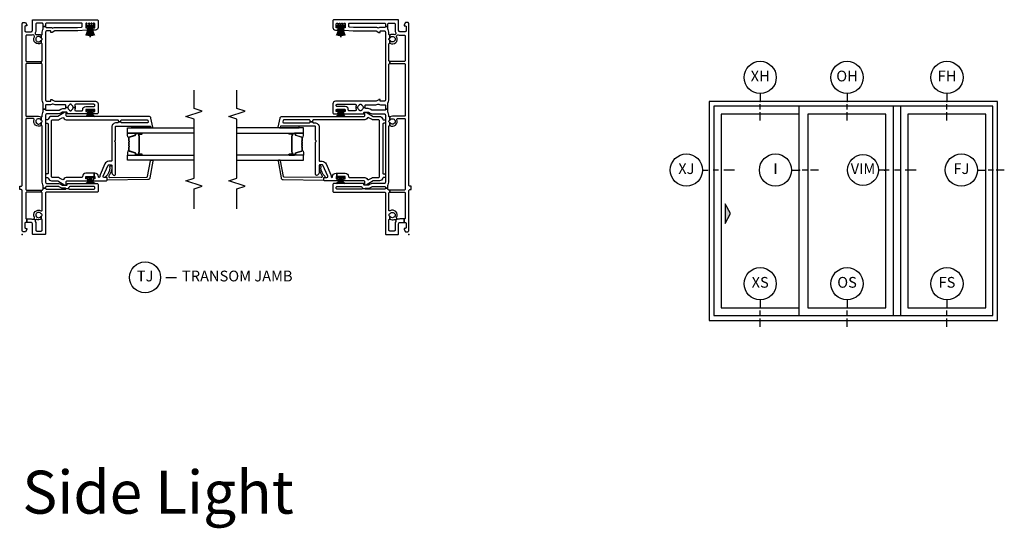
# Model space of a CAD drawing. Units: inches. Extents: x 1 to 233, y 1 to 146.
# Drawn here: x 6 to 29, y 21 to 33 of the extents above; entities that cross this region are included whole.
import ezdxf

# ---------------------------------------------------------------- set-up
doc = ezdxf.new("R2010")
doc.units = ezdxf.units.IN
doc.header["$MEASUREMENT"] = 0
for name, color, linetype in [('ZP-ANNO-IDEN', 80, 'Continuous'), ('ZP-ANNO-MARK', 9, 'Continuous'), ('ZP-ANNO-TEXT', 255, 'Continuous'), ('ZP-ANNO-TITL', 44, 'Continuous'), ('ZP-ELEV-FROS', 24, 'Continuous'), ('ZP-ELEV-GLAS-VISB', 175, 'Continuous'), ('ZP-ELEV-HDWR', 57, 'Continuous'), ('ZP-ELEV-SAOS', 52, 'Continuous'), ('ZP-SECT-ALUM', 63, 'Continuous'), ('ZP-SECT-GLAS', 153, 'Continuous'), ('ZP-SECT-ISHA', 15, 'Continuous'), ('ZP-SECT-SEAL', 8, 'Continuous'), ('ZP-SECT-VINL', 130, 'Continuous'), ('ZP-SECT-WSTP', 40, 'Continuous')]:
    doc.layers.add(name, color=color, linetype=linetype)
doc.layers.add('ZP-ANNO-NPLT', color=7, linetype='Continuous', plot=False)
doc.styles.get("Standard").update_dxf_attribs({"font": 'arial.ttf'})

# ---------------------------------------------------------------- blocks, each defined once
blk = doc.blocks.new('NG Cut Name Jamb Transom (TJ)')
at = {"layer": 'ZP-ANNO-NPLT'}
blk.add_point((0, 0), dxfattribs=at)
at = {"layer": 'ZP-ANNO-TITL'}
blk.add_lwpolyline([(-0.28875, 0), (-0.22625, 0)], dxfattribs=at)
blk.add_circle((-0.41, 0), 0.09, dxfattribs=at)
at = {"layer": 'ZP-ANNO-TITL', "char_height": 0.0625}
for s, insert, width, attachment_point in [('TJ', (-0.41, 0), 0.1375, 5), ('TRANSOM JAMB', (-0.195, 0), 1.125, 4)]:
    blk.add_mtext(s, dxfattribs=dict(at, insert=insert, width=width, attachment_point=attachment_point))
blk = doc.blocks.new('25DC V250 3P XOO LR 9-0 ~ 6-10')
at = {"layer": 'ZP-ELEV-FROS'}
blk.add_lwpolyline([(0, 0), (107.5, 0), (107.5, 81.5), (0, 81.5)], close=True, dxfattribs=at)
at = {"layer": 'ZP-ELEV-GLAS-VISB'}
for points in [[(4.48, 4.65), (33.54, 4.65), (33.54, 76.83), (4.48, 76.83)], [(36.82, 4.65), (65.88, 4.65), (65.88, 76.83), (36.82, 76.83)], [(74.1, 4.65), (103.16, 4.65), (103.16, 76.83), (74.1, 76.83)]]:
    blk.add_lwpolyline(points, close=True, dxfattribs=at)
at = {"layer": 'ZP-ELEV-HDWR'}
blk.add_lwpolyline([(6, 36.05), (8, 39.75), (6, 43.45)], close=True, dxfattribs=at)
blk.add_solid([(8, 39.75), (6, 43.45), (6, 36.05)], dxfattribs=at)
at = {"layer": 'ZP-ELEV-SAOS'}
for p, q in [((33.54, 76.83), (33.54, 79.73)), ((33.54, 1.77), (33.54, 4.65))]:
    blk.add_line(p, q, dxfattribs=at)
for points in [[(1.77, 1.77), (105.73, 1.77), (105.73, 79.73), (1.77, 79.73)], [(68.59, 1.77), (71.39, 1.77), (71.39, 79.73), (68.59, 79.73)]]:
    blk.add_lwpolyline(points, close=True, dxfattribs=at)
blk = doc.blocks.new('NG Cut Elev 5-32in Sill Fixed O (OS) Down')
at = {"layer": 'ZP-ANNO-IDEN'}
for p, q in [((0, 0.046875), (0, 0)), ((0, -0.046875), (0, -0.015625)), ((0, -0.109375), (0, -0.0625))]:
    blk.add_line(p, q, dxfattribs=at)
blk.add_circle((0, 0.140625), 0.09375, dxfattribs=at)
at = {"layer": 'ZP-ANNO-NPLT'}
blk.add_point((0, 0), dxfattribs=at)
at = {"layer": 'ZP-ANNO-IDEN', "insert": (0, 0.140625), "char_height": 0.0625, "width": 0.15, "attachment_point": 5}
blk.add_mtext('OS', dxfattribs=at)
blk = doc.blocks.new('NG Cut Elev 5-32in Sill Vent X (XS) Down')
at = {"layer": 'ZP-ANNO-IDEN'}
for p, q in [((0, 0.046875), (0, 0)), ((0, -0.046875), (0, -0.015625)), ((0, -0.109375), (0, -0.0625))]:
    blk.add_line(p, q, dxfattribs=at)
blk.add_circle((0, 0.140625), 0.09375, dxfattribs=at)
at = {"layer": 'ZP-ANNO-NPLT'}
blk.add_point((0, 0), dxfattribs=at)
at = {"layer": 'ZP-ANNO-IDEN', "insert": (0, 0.140625), "char_height": 0.0625, "width": 0.15, "attachment_point": 5}
blk.add_mtext('XS', dxfattribs=at)
blk = doc.blocks.new('NG Cut Elev 5-32in Head Fixed O (OH)')
at = {"layer": 'ZP-ANNO-IDEN'}
for p, q in [((0, 0.046875), (0, 0)), ((0, -0.046875), (0, -0.015625)), ((0, -0.109375), (0, -0.0625))]:
    blk.add_line(p, q, dxfattribs=at)
blk.add_circle((0, 0.140625), 0.09375, dxfattribs=at)
at = {"layer": 'ZP-ANNO-NPLT'}
blk.add_point((0, 0), dxfattribs=at)
at = {"layer": 'ZP-ANNO-IDEN', "insert": (0, 0.140625), "char_height": 0.0625, "width": 0.15, "attachment_point": 5}
blk.add_mtext('OH', dxfattribs=at)
blk = doc.blocks.new('NG Cut Elev 5-32in Head Vent X (XH)')
at = {"layer": 'ZP-ANNO-IDEN'}
for p, q in [((0, 0.046875), (0, 0)), ((0, -0.046875), (0, -0.015625)), ((0, -0.109375), (0, -0.0625))]:
    blk.add_line(p, q, dxfattribs=at)
blk.add_circle((0, 0.140625), 0.09375, dxfattribs=at)
at = {"layer": 'ZP-ANNO-NPLT'}
blk.add_point((0, 0), dxfattribs=at)
at = {"layer": 'ZP-ANNO-IDEN', "insert": (0, 0.140625), "char_height": 0.0625, "width": 0.15, "attachment_point": 5}
blk.add_mtext('XH', dxfattribs=at)
blk = doc.blocks.new('NG Cut Elev 5-32in Sill Fixed (FS) Down')
at = {"layer": 'ZP-ANNO-IDEN'}
for p, q in [((0, 0.046875), (0, 0)), ((0, -0.046875), (0, -0.015625)), ((0, -0.109375), (0, -0.0625))]:
    blk.add_line(p, q, dxfattribs=at)
blk.add_circle((0, 0.140625), 0.09375, dxfattribs=at)
at = {"layer": 'ZP-ANNO-NPLT'}
blk.add_point((0, 0), dxfattribs=at)
at = {"layer": 'ZP-ANNO-IDEN', "insert": (0, 0.140625), "char_height": 0.0625, "width": 0.15, "attachment_point": 5}
blk.add_mtext('FS', dxfattribs=at)
blk = doc.blocks.new('NG Cut Elev 5-32in Head Fixed (FH)')
at = {"layer": 'ZP-ANNO-IDEN'}
for p, q in [((0, 0.046875), (0, 0)), ((0, -0.046875), (0, -0.015625)), ((0, -0.109375), (0, -0.0625))]:
    blk.add_line(p, q, dxfattribs=at)
blk.add_circle((0, 0.140625), 0.09375, dxfattribs=at)
at = {"layer": 'ZP-ANNO-NPLT'}
blk.add_point((0, 0), dxfattribs=at)
at = {"layer": 'ZP-ANNO-IDEN', "insert": (0, 0.140625), "char_height": 0.0625, "width": 0.15, "attachment_point": 5}
blk.add_mtext('FH', dxfattribs=at)
blk = doc.blocks.new('NG Cut Elev 5-32in Interlocker (I)')
at = {"layer": 'ZP-ANNO-IDEN'}
for p, q in [((-0.046875, 0), (0, 0)), ((0.046875, 0), (0.015625, 0)), ((0.109375, 0), (0.0625, 0))]:
    blk.add_line(p, q, dxfattribs=at)
blk.add_circle((-0.140625, 0), 0.09375, dxfattribs=at)
at = {"layer": 'ZP-ANNO-NPLT'}
blk.add_point((0, 0), dxfattribs=at)
at = {"layer": 'ZP-ANNO-IDEN', "insert": (-0.140625, 0), "char_height": 0.0625, "width": 0.15, "attachment_point": 5}
blk.add_mtext('I', dxfattribs=at)
blk = doc.blocks.new('NG Cut Elev 5-32in Jamb Fixed (FJ) Left')
at = {"layer": 'ZP-ANNO-IDEN'}
for p, q in [((-0.046875, 0), (0, 0)), ((0.046875, 0), (0.015625, 0)), ((0.109375, 0), (0.0625, 0))]:
    blk.add_line(p, q, dxfattribs=at)
blk.add_circle((-0.140625, 0), 0.09375, dxfattribs=at)
at = {"layer": 'ZP-ANNO-NPLT'}
blk.add_point((0, 0), dxfattribs=at)
at = {"layer": 'ZP-ANNO-IDEN', "insert": (-0.140625, 0), "char_height": 0.0625, "width": 0.15, "attachment_point": 5}
blk.add_mtext('FJ', dxfattribs=at)
blk = doc.blocks.new('NG Cut Elev 1-4in Mullion Integral Vertical (VIM)')
at = {"layer": 'ZP-ANNO-IDEN'}
for p, q in [((0.0273, 0), (-0.0352, 0)), ((0.0898, 0), (0.0586, 0)), ((0.1836, 0), (0.1211, 0))]:
    blk.add_line(p, q, dxfattribs=at)
blk.add_circle((-0.1252, 0), 0.09, dxfattribs=at)
at = {"layer": 'ZP-ANNO-NPLT'}
blk.add_point((0, 0), dxfattribs=at)
at = {"layer": 'ZP-ANNO-IDEN', "insert": (-0.1252, 0), "char_height": 0.0625, "width": 0.125, "attachment_point": 5}
blk.add_mtext('VIM', dxfattribs=at)
blk = doc.blocks.new('01CS V250 SPD BF TR SL (3-4 in IG) F J')
at = {"layer": 'ZP-ANNO-NPLT'}
blk.add_point((0, 0), dxfattribs=at)
at = {"layer": 'ZP-SECT-ALUM'}
for points in [[(1.859, -2.645), (1.859, -2.784, 1), (1.873, -2.784), (1.873, -2.719, -0.416772), (1.878, -2.713), (1.9, -2.714), (1.9, -2.709), (1.878, -2.709, 0.420126), (1.868, -2.719), (1.868, -2.784, -1.002725), (1.864, -2.784), (1.864, -2.645, -0.414214), (1.872, -2.638), (1.893, -2.638, 0.329802), (1.904, -2.629), (1.947, -2.489, -0.329505), (1.954, -2.484), (2.031, -2.484, -0.172281), (2.034, -2.485), (2.042, -2.492, 0.355101), (2.054, -2.492), (2.063, -2.485, -0.172281), (2.066, -2.484), (2.088, -2.484, -0.172281), (2.091, -2.485), (2.099, -2.492, 0.355101), (2.112, -2.492), (2.12, -2.485, -0.172281), (2.123, -2.484), (2.145, -2.484, -0.172281), (2.148, -2.485), (2.157, -2.492, 0.355101), (2.169, -2.492), (2.177, -2.485, -0.172281), (2.18, -2.484), (2.257, -2.484, -0.341437), (2.264, -2.489), (2.307, -2.629, 0.330046), (2.318, -2.638), (2.339, -2.638, -0.414214), (2.347, -2.645), (2.347, -2.784, -0.965126), (2.343, -2.784), (2.343, -2.719, 0.421175), (2.333, -2.709), (2.311, -2.709), (2.311, -2.714), (2.333, -2.713, -0.416772), (2.338, -2.719), (2.338, -2.784, 1), (2.351, -2.784), (2.351, -2.645, 0.414214), (2.339, -2.633), (2.318, -2.633, -0.329751), (2.311, -2.628), (2.268, -2.488, 0.329751), (2.257, -2.479), (2.18, -2.479, 0.172281), (2.174, -2.482), (2.166, -2.488, -0.355101), (2.16, -2.488), (2.151, -2.482, 0.172281), (2.145, -2.479), (2.123, -2.479, 0.172281), (2.117, -2.482), (2.109, -2.488, -0.355101), (2.102, -2.488), (2.094, -2.482, 0.172281), (2.088, -2.479), (2.066, -2.479, 0.172281), (2.06, -2.482), (2.051, -2.488, -0.355101), (2.045, -2.488), (2.037, -2.482, 0.172281), (2.031, -2.479), (1.954, -2.479, 0.329751), (1.943, -2.488), (1.9, -2.628, -0.329751), (1.893, -2.633), (1.872, -2.633, 0.414214)], [(2.162, -2.721, -0.07371), (2.156, -2.722), (2.055, -2.722, -0.07371), (2.049, -2.721, 0.07372), (2.043, -2.721), (1.921, -2.721, -0.125921), (1.915, -2.718, 0.139269), (1.908, -2.716), (1.878, -2.716), (1.878, -2.714), (1.908, -2.714, -0.143592), (1.916, -2.716, 0.122644), (1.921, -2.719), (2.043, -2.719, -0.073461), (2.05, -2.719, 0.07401), (2.055, -2.72), (2.156, -2.72, 0.074011), (2.161, -2.719, -0.07346), (2.168, -2.719), (2.29, -2.719, 0.121804), (2.295, -2.716, -0.132201), (2.302, -2.714), (2.332, -2.714), (2.332, -2.716), (2.302, -2.716, 0.124985), (2.296, -2.718, -0.124985), (2.29, -2.721), (2.168, -2.721, 0.07372)]]:
    blk.add_lwpolyline(points, format="xyb", close=True, dxfattribs=at)
at = {"layer": 'ZP-SECT-GLAS', "flags": 128}
for points in [[(1.73, -4), (1.73, -2.447), (1.848, -2.447), (1.848, -4)], [(2.362, -4), (2.362, -2.447), (2.48, -2.447), (2.48, -4)]]:
    blk.add_lwpolyline(points, dxfattribs=at)
at = {"layer": 'ZP-SECT-SEAL'}
for points in [[(1.943, -2.488, -0.329751), (1.954, -2.479), (1.96, -2.479, 0.267054), (1.906, -2.447), (1.848, -2.447), (1.848, -2.663), (1.859, -2.663), (1.859, -2.645, -0.414214), (1.872, -2.633), (1.893, -2.633, 0.329751), (1.9, -2.628)], [(2.268, -2.488, 0.329751), (2.257, -2.479), (2.251, -2.479, -0.267054), (2.305, -2.447), (2.362, -2.447), (2.362, -2.663), (2.351, -2.663), (2.351, -2.645, 0.414214), (2.339, -2.633), (2.318, -2.633, -0.329751), (2.311, -2.628)], [(1.848, -2.663), (1.859, -2.663), (1.859, -2.784, 0.044706), (1.86, -2.785), (1.848, -2.785)], [(2.362, -2.663), (2.351, -2.663), (2.351, -2.784, -0.044706), (2.351, -2.785), (2.362, -2.785)], [(2.521, -2.986), (2.492, -2.992, 0.354119), (2.481, -3.007), (2.48, -3.007), (2.481, -2.549), (2.521, -2.549)]]:
    blk.add_lwpolyline(points, format="xyb", close=True, dxfattribs=at)
at = {"layer": 'ZP-SECT-VINL'}
for points in [[(1.125, 0.061), (1.125, 0.03, 0.414214), (1.155, 0), (4.915, 0, -0.414214), (4.935, -0.02), (4.935, -0.075), (4.883, -0.105), (4.858, -0.105), (4.858, -0.08, 0.414214), (4.838, -0.06), (4.74, -0.06, 0.414214), (4.72, -0.08), (4.72, -0.205, 0.414214), (4.75, -0.235), (4.98, -0.235, -0.414214), (5, -0.255), (5, -1.737, -0.414214), (4.97, -1.767), (4.82, -1.767, -0.414214), (4.76, -1.707), (4.76, -1.665, -0.414214), (4.78, -1.645), (4.81, -1.645), (4.81, -1.687), (4.9, -1.687, 0.414214), (4.92, -1.667), (4.92, -1.666, 0.493145), (4.901, -1.651), (4.873, -1.659, -0.493145), (4.86, -1.649), (4.86, -1.627, -0.493145), (4.873, -1.617), (4.901, -1.625, 0.493145), (4.92, -1.61), (4.92, -1.61, 0.493145), (4.901, -1.595), (4.873, -1.603, -0.493145), (4.86, -1.593), (4.86, -1.571, -0.493145), (4.873, -1.561), (4.901, -1.569, 0.493145), (4.92, -1.554), (4.92, -1.554, 0.493145), (4.901, -1.539), (4.873, -1.547, -0.493145), (4.86, -1.537), (4.86, -1.515, -0.493145), (4.873, -1.505), (4.901, -1.513, 0.493145), (4.92, -1.498), (4.92, -1.497, 0.414214), (4.9, -1.477), (4.81, -1.477), (4.81, -1.52), (4.778, -1.52, -0.388879), (4.758, -1.501), (4.74, -1.295, -0.02182), (4.74, -1.287), (4.74, -0.765, 0.131652), (4.738, -0.758), (4.702, -0.695, -0.131652), (4.7, -0.688), (4.7, -0.667), (4.725, -0.667, 0.414214), (4.74, -0.652), (4.74, -0.572, 0.414214), (4.71, -0.542), (3.13, -0.542, 0.414214), (3.1, -0.572), (3.1, -0.652, 0.414214), (3.115, -0.667), (3.14, -0.667), (3.14, -0.688, -0.131652), (3.138, -0.695), (3.102, -0.758, 0.131652), (3.1, -0.765), (3.1, -1.707, -0.414214), (3.04, -1.767), (2.84, -1.767, -0.414214), (2.81, -1.737), (2.81, -1.665, -0.414214), (2.83, -1.645), (2.86, -1.645), (2.86, -1.687), (2.91, -1.687), (2.91, -1.477), (2.86, -1.477), (2.86, -1.52), (2.83, -1.52, -0.414214), (2.81, -1.499), (2.81, -1.042), (2.835, -1.042, 0.414214), (2.85, -1.027), (2.85, -0.946, 0.131652), (2.848, -0.939), (2.823, -0.896, -0.131652), (2.81, -0.846), (2.81, -0.572, 0.414214), (2.78, -0.542), (1.215, -0.542, 0.414214), (1.185, -0.572), (1.185, -0.849, -0.131652), (1.173, -0.894), (1.147, -0.939, 0.131652), (1.145, -0.946), (1.145, -1.027, 0.414214), (1.16, -1.042), (1.185, -1.042), (1.185, -1.737, -0.414214), (1.155, -1.767), (1.015, -1.767, -0.414214), (0.985, -1.737), (0.985, -0.562, 0.414214), (0.965, -0.542), (0.02, -0.542, -0.414214), (0, -0.522), (0, -0.255, -0.414214), (0.02, -0.235), (0.25, -0.235, 0.414214), (0.28, -0.205), (0.28, -0.106), (0.36, -0.106), (0.36, -0.205, -0.088921), (0.353, -0.243, 0.314089), (0.359, -0.265), (0.362, -0.268), (0.329, -0.306), (0.326, -0.303, 0.314089), (0.304, -0.301, -0.127969), (0.25, -0.315), (0.1, -0.315, 0.414214), (0.08, -0.335), (0.08, -0.442, 0.414214), (0.1, -0.462), (0.336, -0.462, 0.497349), (0.355, -0.437), (0.424, -0.437, -0.106827), (0.427, -0.444, 0.371256), (0.447, -0.461), (0.457, -0.461, 0.371256), (0.477, -0.444, -0.216121), (0.486, -0.431, 3.409797), (0.418, -0.431, -0.106827), (0.424, -0.437), (0.355, -0.437, -0.224292), (0.347, -0.338, 0.316), (0.341, -0.316), (0.329, -0.306), (0.362, -0.268), (0.374, -0.278, 0.316), (0.396, -0.28, -0.756644), (0.551, -0.432, 0.570869), (0.568, -0.462), (0.965, -0.462, 0.414214), (0.985, -0.442), (0.985, -0.437), (1.035, -0.437), (1.035, -0.462, 0.414214), (1.055, -0.482), (1.078, -0.482), (1.078, -0.542), (1.075, -0.542, 0.414214), (1.055, -0.562), (1.055, -1.003, 0.447008), (1.066, -1.013), (1.073, -1.073, 0.382162), (1.055, -1.093), (1.055, -1.667, 0.414214), (1.075, -1.687), (1.095, -1.687, 0.414214), (1.115, -1.667), (1.115, -1.109, 0.229735), (1.107, -1.094, -0.055946), (1.094, -1.08, 0.22653), (1.078, -1.073), (1.073, -1.073), (1.066, -1.013, 0.382162), (1.075, -1.003), (1.075, -0.946, -0.131652), (1.086, -0.904), (1.112, -0.859, 0.131652), (1.115, -0.849), (1.115, -0.562, 0.414214), (1.095, -0.542), (1.078, -0.542), (1.078, -0.482), (1.146, -0.482, 0.14145), (1.156, -0.479, -0.14145), (1.215, -0.462), (2.517, -0.462, 0.497349), (2.536, -0.437), (2.605, -0.437, -0.10824), (2.608, -0.445, 0.37009), (2.628, -0.461), (2.638, -0.461, 0.372428), (2.658, -0.444, -0.105421), (2.661, -0.437), (2.736, -0.437, 0.497349), (2.755, -0.462), (2.78, -0.462, -0.14145), (2.839, -0.479, 0.14145), (2.849, -0.482), (2.916, -0.482), (2.916, -0.542), (2.91, -0.542, 0.43695), (2.89, -0.564, -0.019252), (2.89, -0.572), (2.89, -0.846, 0.131652), (2.893, -0.856), (2.917, -0.897, -0.131652), (2.93, -0.947), (2.93, -0.99, 0.425312), (2.951, -1.01, -0.009436), (2.955, -1.01), (2.955, -1.059, 0.263741), (2.901, -1.09, -0.206399), (2.892, -1.097, 0.351905), (2.88, -1.111), (2.88, -1.133, 0.351905), (2.892, -1.147, -0.206399), (2.901, -1.154, 0.263741), (2.955, -1.184), (2.955, -1.234, -0.107422), (2.908, -1.224, 0.545927), (2.88, -1.243), (2.88, -1.387, 0.414214), (2.9, -1.407), (2.91, -1.407, -0.414214), (2.98, -1.477), (2.98, -1.667, 0.414214), (3, -1.687), (3.01, -1.687, 0.414214), (3.03, -1.667), (3.03, -1.243, 0.545927), (3.002, -1.224, -0.107422), (2.955, -1.234), (2.955, -1.184, 0.263801), (3.009, -1.154, -0.2061), (3.018, -1.147, 0.35152), (3.03, -1.133), (3.03, -1.111, 0.35152), (3.018, -1.097, -0.2061), (3.009, -1.09, 0.263801), (2.955, -1.059), (2.955, -1.01, -0.086846), (2.993, -1.016, 0.519757), (3.02, -0.997), (3.02, -0.766, -0.129107), (3.032, -0.719, 0.262591), (3.032, -0.699, -0.129107), (3.02, -0.653), (3.02, -0.572, -0.019252), (3.02, -0.564, 0.43695), (3, -0.542), (2.916, -0.542), (2.916, -0.482), (3.061, -0.482, 0.14145), (3.071, -0.479, -0.14145), (3.13, -0.462), (3.96, -0.462, 0.414214), (3.98, -0.442), (3.98, -0.437), (4.03, -0.437), (4.03, -0.442, 0.414214), (4.05, -0.462), (4.431, -0.462, 0.497349), (4.45, -0.437), (4.519, -0.437, -0.106827), (4.522, -0.444, 0.371256), (4.542, -0.461), (4.552, -0.461, 0.371256), (4.572, -0.444, -0.106827), (4.575, -0.437), (4.644, -0.437, 0.497349), (4.663, -0.462), (4.71, -0.462, -0.14145), (4.769, -0.479, 0.14145), (4.779, -0.482), (4.842, -0.482), (4.842, -0.542), (4.84, -0.542, 0.43695), (4.82, -0.564, -0.019252), (4.82, -0.572), (4.82, -0.653, -0.129107), (4.808, -0.699, 0.262591), (4.808, -0.719, -0.129107), (4.82, -0.766), (4.82, -1.287), (4.828, -1.379, 0.388879), (4.848, -1.397), (4.9, -1.397, 0.414214), (4.92, -1.377), (4.92, -0.562, 0.414214), (4.9, -0.542), (4.842, -0.542), (4.842, -0.482), (4.9, -0.482, 0.414214), (4.92, -0.462), (4.92, -0.335, 0.414214), (4.9, -0.315), (4.75, -0.315, -0.128589), (4.696, -0.301, 0.314089), (4.673, -0.303), (4.658, -0.316, 0.316), (4.652, -0.338, -0.223634), (4.644, -0.437), (4.575, -0.437, -0.106827), (4.581, -0.431, 3.409797), (4.513, -0.431, -0.106827), (4.519, -0.437), (4.45, -0.437, -0.770719), (4.603, -0.28, 0.316), (4.626, -0.278), (4.641, -0.265, 0.314089), (4.647, -0.243, -0.088306), (4.64, -0.205), (4.64, -0.1, 0.414214), (4.62, -0.08), (4.05, -0.08, 0.414214), (4.03, -0.1), (4.03, -0.437), (3.98, -0.437), (3.98, -0.1, 0.414214), (3.96, -0.08), (2.771, -0.08, 0.414214), (2.751, -0.1), (2.751, -0.378, -0.121847), (2.736, -0.437), (2.661, -0.437, -0.108353), (2.667, -0.43, 3.409795), (2.599, -0.431, -0.105301), (2.605, -0.437), (2.536, -0.437, -0.713213), (2.674, -0.273, 0.527459), (2.701, -0.254), (2.701, -0.1, 0.414214), (2.681, -0.08), (1.055, -0.08, 0.414214), (1.035, -0.1), (1.035, -0.437), (0.985, -0.437), (0.985, -0.1, 0.414214), (0.965, -0.08), (0.38, -0.08, 0.414214), (0.36, -0.1), (0.36, -0.106), (0.28, -0.106), (0.28, -0.08, 0.414214), (0.26, -0.06), (0.162, -0.06, 0.414214), (0.142, -0.08), (0.142, -0.105), (0.117, -0.105), (0.065, -0.075), (0.065, -0.02, -0.414214), (0.085, 0), (1.015, 0, 0.414214), (1.045, 0.03), (1.045, 0.061)], [(1.428, -1.676), (1.428, -1.482, 0.414214), (1.348, -1.402, -0.414214), (1.328, -1.382), (1.328, -1.042, 0.249893), (1.283, -0.959, -0.395273), (1.277, -0.932), (1.314, -0.869, 0.132311), (1.328, -0.819), (1.328, -0.702, -0.414214), (1.348, -0.682), (2.648, -0.682, -0.414214), (2.668, -0.702), (2.668, -0.819, 0.132311), (2.681, -0.869), (2.718, -0.932, -0.395273), (2.712, -0.959, 0.249893), (2.668, -1.042), (2.668, -2.217, -0.414214), (2.648, -2.237), (2.626, -2.237), (2.626, -2.297), (2.648, -2.297, -0.414214), (2.668, -2.317), (2.668, -2.908, -0.354119), (2.652, -2.927), (2.625, -2.933, -0.476976), (2.601, -2.914), (2.601, -2.317, -0.414214), (2.621, -2.297), (2.626, -2.297), (2.626, -2.237), (2.621, -2.237, -0.414214), (2.601, -2.217), (2.601, -2.187, 0.414214), (2.501, -2.087), (1.723, -2.087, -0.414214), (1.703, -2.067), (1.703, -2.016, 0.296213), (1.643, -1.925), (1.388, -1.811, 0.105104), (1.347, -1.802), (1.343, -1.802, -1), (1.343, -1.772), (1.348, -1.772, 0.414214), (1.428, -1.692), (1.428, -1.676), (1.348, -1.676), (1.348, -1.692), (1.298, -1.692), (1.298, -1.65), (1.248, -1.65), (1.248, -1.957, 0.414214), (1.268, -1.977), (1.308, -1.977, 0.414214), (1.328, -1.957), (1.328, -1.903, -0.542956), (1.356, -1.885), (1.611, -1.998, -0.296213), (1.623, -2.016), (1.623, -2.067, -0.414214), (1.603, -2.087), (1.436, -2.087, 0.414214), (1.376, -2.147, 0.414214), (1.396, -2.167), (2.147, -2.167, 0.267949), (2.16, -2.159, -0.57735), (2.186, -2.159, 0.267949), (2.199, -2.167), (2.501, -2.167, -0.414214), (2.521, -2.187), (2.521, -2.986), (2.492, -2.992, 0.354119), (2.481, -3.007), (2.481, -3.027, 0.476976), (2.499, -3.042), (2.708, -2.997, 0.354119), (2.748, -2.948), (2.748, -1.042, -0.414214), (2.768, -1.022), (2.828, -1.022, 0.578214), (2.845, -0.992), (2.75, -0.829, -0.132311), (2.748, -0.819), (2.748, -0.682, 0.356394), (2.684, -0.604, -0.356394), (2.668, -0.584), (2.668, -0.562, 0.414214), (2.648, -0.542), (2.608, -0.542, 0.414214), (2.588, -0.562), (2.588, -0.582, -0.414214), (2.568, -0.602), (1.428, -0.602, -0.414214), (1.408, -0.582), (1.408, -0.562, 0.414214), (1.388, -0.542), (1.348, -0.542, 0.414214), (1.328, -0.562), (1.328, -0.584, -0.356394), (1.312, -0.604, 0.356394), (1.248, -0.682), (1.248, -0.819, -0.132311), (1.245, -0.829), (1.15, -0.992, 0.578214), (1.167, -1.022), (1.228, -1.022, -0.414214), (1.248, -1.042), (1.248, -1.525), (1.298, -1.525), (1.298, -1.482), (1.348, -1.482), (1.348, -1.676)], [(1.336, -2.9, 0.354119), (1.353, -2.919), (1.714, -2.983, -0.36397), (1.731, -3.003), (1.731, -3.023, -0.466308), (1.707, -3.043), (1.318, -2.974, -0.354119), (1.277, -2.927), (1.263, -1.987, -0.424475), (1.273, -1.977), (1.313, -1.977, 0.414214), (1.328, -1.962, -0.680605), (1.354, -1.952, 0.190714), (1.553, -2.046, -1.589333), (1.573, -2.087, -0.159711), (1.371, -2.021, 0.159888), (1.359, -2.017), (1.345, -2.017, 0.424475), (1.325, -2.038)]]:
    blk.add_lwpolyline(points, format="xyb", close=True, dxfattribs=at)
at = {"layer": 'ZP-SECT-WSTP'}
for points in [[(1.185, -1.688, -0.372136), (1.323, -1.617, -0.050921), (1.323, -1.607, 0.301807), (1.185, -1.656, -0.301807), (1.323, -1.607, -0.050921), (1.323, -1.597, 0.190696), (1.185, -1.622, -0.190696), (1.323, -1.597), (1.323, -1.587), (1.185, -1.587), (1.323, -1.587), (1.323, -1.577, -0.179175), (1.185, -1.553, 0.179175), (1.323, -1.577), (1.323, -1.567, -0.251395), (1.185, -1.519, 0.251395), (1.323, -1.567), (1.323, -1.557, -0.292401), (1.185, -1.487, 0.292401), (1.323, -1.557), (1.323, -1.494), (1.348, -1.494), (1.348, -1.681), (1.323, -1.681), (1.323, -1.617, 0.372136)], [(2.748, -1.683, -0.290234), (2.885, -1.612, -0.050921), (2.885, -1.602, 0.274593), (2.748, -1.65, -0.274593), (2.885, -1.602, -0.050921), (2.885, -1.592, 0.268495), (2.748, -1.616, -0.268495), (2.885, -1.592), (2.885, -1.582), (2.748, -1.582), (2.885, -1.582), (2.885, -1.572, -0.210249), (2.748, -1.548, 0.210249), (2.885, -1.572), (2.885, -1.562, -0.274593), (2.748, -1.514, 0.274593), (2.885, -1.562), (2.885, -1.552, -0.264155), (2.748, -1.481, 0.264155), (2.885, -1.552), (2.885, -1.489), (2.91, -1.489), (2.91, -1.676), (2.885, -1.676), (2.885, -1.612, 0.290234)], [(4.64, -1.683, -0.069282), (4.835, -1.612, -0.050921), (4.835, -1.602, 0.050921), (4.63, -1.65, -0.050921), (4.835, -1.602, -0.050921), (4.835, -1.592, 0.070406), (4.623, -1.616, -0.070406), (4.835, -1.592), (4.835, -1.582), (4.59, -1.582), (4.835, -1.582), (4.835, -1.572, -0.040843), (4.623, -1.548, 0.040843), (4.835, -1.572), (4.835, -1.562, -0.050921), (4.63, -1.514, 0.050921), (4.835, -1.562), (4.835, -1.552, -0.050921), (4.64, -1.481, 0.050921), (4.835, -1.552), (4.835, -1.489), (4.86, -1.489), (4.86, -1.676), (4.835, -1.676), (4.835, -1.612, 0.069282)]]:
    blk.add_lwpolyline(points, format="xyb", close=True, dxfattribs=at)
blk = doc.blocks.new('NG Cut Elev 3-16in Jamb X Lock (LJ) Left')
at = {"layer": 'ZP-ANNO-IDEN'}
for p, q in [((-0.0391, 0), (-0.0078, 0)), ((0.0547, 0), (0.0234, 0)), ((0.1484, 0), (0.0859, 0))]:
    blk.add_line(p, q, dxfattribs=at)
blk.add_circle((-0.1328, 0), 0.0938, dxfattribs=at)
at = {"layer": 'ZP-ANNO-NPLT'}
blk.add_point((0, 0), dxfattribs=at)
at = {"layer": 'ZP-ANNO-IDEN', "insert": (-0.1328, 0), "char_height": 0.0625, "width": 0.15, "attachment_point": 5}
blk.add_mtext('XJ', dxfattribs=at)

msp = doc.modelspace()

# ---------------------------------------------------------------- linework, layer by layer
at = {"layer": 'ZP-ANNO-MARK'}
for points in [[(10, 28.594504), (10, 29.060045), (10.1875, 29.122545), (9.8125, 29.247545), (10, 29.310045), (10, 30.685045), (9.8125, 30.747545), (10.1875, 30.872545), (10, 30.935045), (10, 31.359545)], [(11, 28.594504), (11, 29.060045), (11.1875, 29.122545), (10.8125, 29.247545), (11, 29.310045), (11, 30.685045), (10.8125, 30.747545), (11.1875, 30.872545), (11, 30.935045), (11, 31.359545)]]:
    msp.add_lwpolyline(points, dxfattribs=at)

# ---------------------------------------------------------------- block references
at = {"rotation": 90}
msp.add_blockref('01CS V250 SPD BF TR SL (3-4 in IG) F J', (6, 28), dxfattribs=at)
at = {"yscale": -1, "rotation": 90}
msp.add_blockref('01CS V250 SPD BF TR SL (3-4 in IG) F J', (15, 28), dxfattribs=at)
for name, p, xscale, yscale, zscale in [('25DC V250 3P XOO LR 9-0 ~ 6-10', (22, 26), 0.0625, 0.0625, 0.0625), ('NG Cut Elev 3-16in Jamb X Lock (LJ) Left', (22.000021, 29.5), 4, 4, 4)]:
    msp.add_blockref(name, p, dxfattribs=dict(xscale=xscale, yscale=yscale, zscale=zscale))
at = {"layer": 'ZP-SECT-ISHA', "xscale": 4, "yscale": 4, "zscale": 4}
for name, p in [('NG Cut Elev 5-32in Head Vent X (XH)', (23.188187, 31.09375)), ('NG Cut Elev 5-32in Head Fixed O (OH)', (25.21152, 31.09375)), ('NG Cut Elev 5-32in Head Fixed (FH)', (27.539645, 31.09375)), ('NG Cut Elev 5-32in Interlocker (I)', (24.107334, 29.5)), ('NG Cut Elev 1-4in Mullion Integral Vertical (VIM)', (26.08392, 29.5)), ('NG Cut Elev 5-32in Jamb Fixed (FJ) Left', (28.4375, 29.5)), ('NG Cut Name Jamb Transom (TJ)', (10.5, 27)), ('NG Cut Elev 5-32in Sill Vent X (XS) Down', (23.188187, 26.290624)), ('NG Cut Elev 5-32in Sill Fixed O (OS) Down', (25.21152, 26.290624)), ('NG Cut Elev 5-32in Sill Fixed (FS) Down', (27.539645, 26.290624))]:
    msp.add_blockref(name, p, dxfattribs=at)

# ---------------------------------------------------------------- texts
at = {"layer": 'ZP-ANNO-TEXT'}
msp.add_text('Side Light', height=1, dxfattribs=at).set_placement((6, 21.5))

doc.saveas('drawing.dxf')
